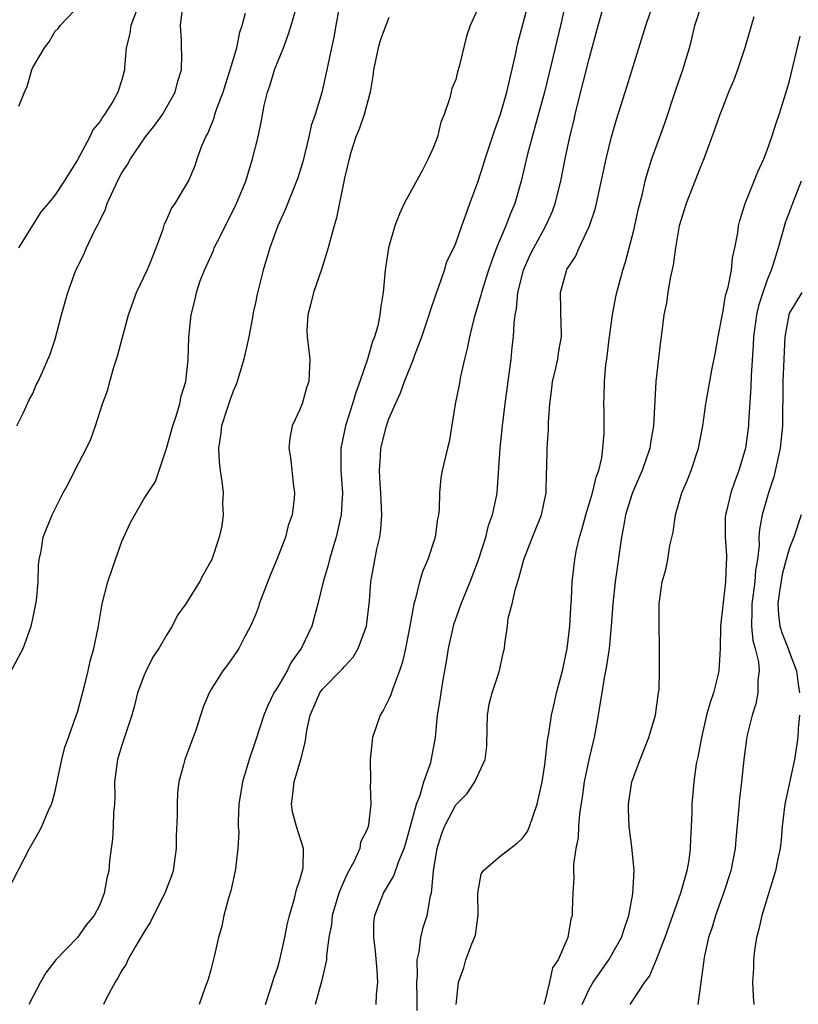
# Model space of a CAD drawing. Units: inches. Extents: x 2595000 to 2598000, y 1521000 to 1524000.
# Drawn here: x 2595210 to 2595280, y 1523819 to 1523908 of the extents above; entities that cross this region are included whole.
import ezdxf

# ---------------------------------------------------------------- set-up
doc = ezdxf.new("R2010")
doc.units = ezdxf.units.IN
doc.header["$MEASUREMENT"] = 0
doc.layers.add('LD25951521_2ft', color=103, linetype='Continuous')

msp = doc.modelspace()

# ---------------------------------------------------------------- linework, layer by layer
at = {"layer": 'LD25951521_2ft'}
for points, elevation in [([(2595208.758, 1523829.242), (2595210.701, 1523833), (2595211.531, 1523834.47), (2595211.786, 1523835), (2595212.367, 1523836.367), (2595212.66, 1523837), (2595212.745, 1523837.255), (2595213, 1523838.17), (2595213.586, 1523841), (2595213.881, 1523842.119), (2595214.186, 1523843), (2595214.87, 1523844.87), (2595215, 1523845.274), (2595215.633, 1523847.633), (2595215.968, 1523849), (2595216.146, 1523849.854), (2595216.48, 1523851), (2595216.859, 1523852.859), (2595217.236, 1523855), (2595217.735, 1523857), (2595218.408, 1523859), (2595219, 1523860.618), (2595219.751, 1523862.249), (2595220.144, 1523863), (2595221, 1523864.47), (2595222.005, 1523865.995), (2595222.358, 1523867), (2595223, 1523868.981), (2595223.56, 1523871), (2595223.888, 1523871.888), (2595224.217, 1523873), (2595224.328, 1523873.672), (2595224.75, 1523875), (2595224.948, 1523876.948), (2595225.017, 1523878.983), (2595225.215, 1523881), (2595225.589, 1523882.411), (2595225.692, 1523883), (2595226.042, 1523884.042), (2595226.41, 1523885), (2595227.217, 1523886.783), (2595227.299, 1523887), (2595227.577, 1523887.577), (2595229, 1523890.357), (2595229.305, 1523891), (2595230.123, 1523893), (2595230.749, 1523895), (2595231.243, 1523897), (2595231.545, 1523898.455), (2595231.796, 1523899.796), (2595232.082, 1523901), (2595232.332, 1523901.668), (2595232.719, 1523903), (2595233.519, 1523905), (2595233.925, 1523906.074), (2595234.213, 1523907), (2595234.851, 1523909.149)], 8226), ([(2595209.55, 1523871), (2595210.135, 1523872.134), (2595210.652, 1523873.348), (2595211, 1523873.918), (2595211.296, 1523874.705), (2595211.457, 1523875), (2595211.851, 1523875.851), (2595212.544, 1523877.456), (2595213, 1523878.816), (2595213.564, 1523881), (2595214.145, 1523883), (2595214.843, 1523885), (2595215.585, 1523886.416), (2595215.822, 1523887), (2595216.526, 1523888.526), (2595216.871, 1523889.129), (2595217, 1523889.436), (2595217.518, 1523890.482), (2595217.669, 1523891), (2595218.237, 1523892.237), (2595218.607, 1523893), (2595219, 1523893.743), (2595219.498, 1523894.502), (2595219.783, 1523895), (2595221.129, 1523897), (2595221.969, 1523898.031), (2595222.632, 1523899), (2595223.795, 1523901), (2595224.019, 1523901.982), (2595224.359, 1523903), (2595224.381, 1523904.381), (2595224.339, 1523905), (2595224.34, 1523905.66), (2595224.265, 1523907), (2595224.452, 1523908.452)], 8222), ([(2595220.264, 1523908.264), (2595219.806, 1523907), (2595219.717, 1523906.283), (2595219.387, 1523905), (2595219.217, 1523903.217), (2595219.218, 1523903), (2595219, 1523902.128), (2595218.645, 1523901), (2595218.173, 1523900.173), (2595217.437, 1523899), (2595217.242, 1523898.758), (2595217, 1523898.352), (2595216.372, 1523897.628), (2595216.102, 1523897), (2595215, 1523894.909), (2595213.796, 1523893), (2595213, 1523891.772), (2595212.374, 1523891), (2595211.73, 1523890.271), (2595210.927, 1523889), (2595209.701, 1523887)], 8220), ([(2595209.739, 1523899.739), (2595210.239, 1523901), (2595210.479, 1523901.521), (2595210.899, 1523903), (2595211, 1523903.23), (2595212.04, 1523905), (2595212.463, 1523905.537), (2595213, 1523906.493), (2595213.259, 1523906.741), (2595213.436, 1523907), (2595215.356, 1523909)], 8218), ([(2595238.494, 1523908.494), (2595238.236, 1523907), (2595238.038, 1523905.961), (2595237.825, 1523905), (2595237.422, 1523903), (2595236.98, 1523900.98), (2595236.359, 1523899), (2595236.005, 1523897.995), (2595235.789, 1523897), (2595235.247, 1523894.753), (2595234.777, 1523893.223), (2595234.699, 1523893), (2595234.469, 1523892.469), (2595233.638, 1523890.362), (2595233.014, 1523889), (2595232.305, 1523887), (2595231.693, 1523885), (2595231.146, 1523882.854), (2595231, 1523882.078), (2595230.809, 1523881.192), (2595230.737, 1523880.736), (2595230.413, 1523879), (2595229.967, 1523877), (2595229.355, 1523875), (2595229.26, 1523874.74), (2595229, 1523874.133), (2595228.702, 1523873.298), (2595228.393, 1523872.393), (2595227.946, 1523871), (2595227.868, 1523870.132), (2595227.664, 1523869), (2595227.739, 1523867.739), (2595227.832, 1523867), (2595227.99, 1523866.01), (2595228.088, 1523865), (2595228.041, 1523864.041), (2595228.105, 1523863), (2595227.983, 1523862.017), (2595227.747, 1523861), (2595227.07, 1523859), (2595227, 1523858.849), (2595226.322, 1523857.678), (2595225.981, 1523857), (2595224.747, 1523855), (2595224.004, 1523853.996), (2595223.519, 1523853), (2595223, 1523852.194), (2595222.314, 1523851), (2595221.789, 1523850.211), (2595221.17, 1523849), (2595221, 1523848.601), (2595220.413, 1523847), (2595220.137, 1523845.863), (2595219.904, 1523845), (2595219, 1523842.294), (2595218.596, 1523841), (2595218.339, 1523839), (2595218.348, 1523837.652), (2595218.317, 1523837), (2595218.242, 1523836.242), (2595218.214, 1523835), (2595218.153, 1523833.847), (2595218.023, 1523833), (2595217.894, 1523831.894), (2595217.812, 1523831), (2595217.645, 1523830.355), (2595217.408, 1523829), (2595217, 1523827.964), (2595216.5, 1523827), (2595215.816, 1523826.184), (2595215, 1523825.012), (2595213.068, 1523823), (2595212.17, 1523821.83), (2595211.669, 1523821), (2595210.619, 1523819)], 8228), ([(2595251, 1523908.496), (2595250.311, 1523907), (2595249.961, 1523906.039), (2595249.304, 1523903.304), (2595249.165, 1523902.835), (2595249, 1523902.152), (2595248.656, 1523901.344), (2595248.482, 1523900.482), (2595247.973, 1523899), (2595247.677, 1523898.323), (2595247.366, 1523897), (2595247, 1523896.063), (2595246.532, 1523895), (2595246.058, 1523894.058), (2595244.368, 1523891), (2595243.934, 1523890.066), (2595243.529, 1523889), (2595242.964, 1523887), (2595242.667, 1523885), (2595242.478, 1523883), (2595242.259, 1523881.741), (2595242.19, 1523881), (2595242.004, 1523880.004), (2595241.702, 1523879), (2595241.488, 1523878.512), (2595241.069, 1523877), (2595240.38, 1523875), (2595240.008, 1523873.992), (2595239.724, 1523873), (2595239.098, 1523871), (2595238.687, 1523869), (2595238.684, 1523867), (2595238.819, 1523865), (2595238.715, 1523863), (2595238.616, 1523862.616), (2595238.264, 1523861), (2595237.916, 1523859.916), (2595237.649, 1523859), (2595237.528, 1523858.472), (2595237.075, 1523857), (2595236.614, 1523855), (2595236.079, 1523853), (2595235.097, 1523851), (2595234.224, 1523849.776), (2595233.841, 1523849), (2595233, 1523847.55), (2595232.66, 1523847), (2595232.125, 1523845.875), (2595231.745, 1523845), (2595231, 1523842.692), (2595230.429, 1523841), (2595230.205, 1523840.205), (2595229.836, 1523839), (2595229.513, 1523837), (2595229.438, 1523835.438), (2595229.448, 1523835), (2595229.492, 1523834.508), (2595229.428, 1523833), (2595229.194, 1523831.194), (2595229.188, 1523831), (2595228.781, 1523829.219), (2595228.563, 1523828.563), (2595228.167, 1523827), (2595227.966, 1523826.034), (2595227.678, 1523825), (2595227.293, 1523823.293), (2595227, 1523822.097), (2595226.753, 1523821.247), (2595226.447, 1523820.447), (2595225.931, 1523819)], 8232), ([(2595231.915, 1523819), (2595232.359, 1523820.358), (2595232.64, 1523821.36), (2595233, 1523822.354), (2595233.197, 1523823), (2595233.65, 1523825), (2595233.851, 1523826.149), (2595234.046, 1523827), (2595234.507, 1523828.507), (2595234.685, 1523829.315), (2595235, 1523830.184), (2595235.168, 1523830.832), (2595235.238, 1523831), (2595235.288, 1523831.288), (2595235.332, 1523833), (2595234.683, 1523835), (2595234.321, 1523836.321), (2595234.23, 1523837), (2595234.338, 1523837.662), (2595234.489, 1523839), (2595235.092, 1523841), (2595235.46, 1523842.54), (2595235.619, 1523843.619), (2595235.906, 1523845), (2595236.254, 1523845.746), (2595236.781, 1523847), (2595237, 1523847.3), (2595238.838, 1523849.162), (2595239, 1523849.362), (2595239.792, 1523850.208), (2595240.245, 1523851), (2595240.983, 1523853), (2595241.241, 1523855.241), (2595241.384, 1523857), (2595241.925, 1523859.925), (2595242.167, 1523861), (2595242.268, 1523861.732), (2595242.358, 1523863), (2595242.297, 1523864.297), (2595242.28, 1523865), (2595242.21, 1523865.79), (2595242.148, 1523867), (2595242.249, 1523868.249), (2595242.274, 1523869), (2595242.777, 1523871), (2595243, 1523871.647), (2595243.577, 1523873), (2595244.036, 1523873.964), (2595244.41, 1523875), (2595245.207, 1523877), (2595245.311, 1523877.311), (2595245.966, 1523879), (2595246.626, 1523881), (2595246.699, 1523881.301), (2595247.201, 1523882.798), (2595247.459, 1523883.459), (2595247.986, 1523885), (2595248.217, 1523885.783), (2595248.825, 1523887), (2595249, 1523887.431), (2595249.542, 1523889), (2595249.892, 1523889.892), (2595250.273, 1523891), (2595251, 1523892.915), (2595251.505, 1523894.495), (2595251.647, 1523895), (2595252.472, 1523897.528), (2595253.019, 1523899.019), (2595253.584, 1523901), (2595253.779, 1523901.779), (2595254.361, 1523904.361), (2595254.484, 1523905), (2595254.583, 1523905.417), (2595255.541, 1523909)], 8234), ([(2595258.889, 1523909.111), (2595258.421, 1523907), (2595257.618, 1523903.618), (2595256.977, 1523901), (2595256.126, 1523897.874), (2595255.858, 1523897), (2595255.444, 1523895.444), (2595254.887, 1523893), (2595254.315, 1523891), (2595253.916, 1523890.084), (2595253.514, 1523889), (2595252.668, 1523887), (2595252.21, 1523885.791), (2595251.936, 1523885), (2595251.305, 1523883), (2595251.254, 1523882.747), (2595250.637, 1523880.637), (2595250.246, 1523879), (2595250.043, 1523877.957), (2595249.799, 1523877), (2595249.434, 1523875.434), (2595249.302, 1523874.698), (2595248.952, 1523872.952), (2595248.416, 1523869.584), (2595248.256, 1523869), (2595247.792, 1523867), (2595247.678, 1523866.322), (2595247.54, 1523865), (2595247.511, 1523863.511), (2595247.452, 1523863), (2595247.363, 1523862.637), (2595247.143, 1523861), (2595246.481, 1523859), (2595246.033, 1523857.967), (2595245.757, 1523857), (2595245.358, 1523855.358), (2595245.241, 1523855), (2595244.871, 1523853), (2595244.477, 1523851), (2595244.212, 1523849.788), (2595243.952, 1523849), (2595243.313, 1523847.313), (2595243.17, 1523846.83), (2595243, 1523846.452), (2595242.515, 1523845.485), (2595242.204, 1523845), (2595241.513, 1523843), (2595241.319, 1523841), (2595241.352, 1523839), (2595241.321, 1523838.678), (2595241.359, 1523837), (2595241.154, 1523835.154), (2595241.117, 1523835), (2595241, 1523834.677), (2595240.43, 1523833.57), (2595240.375, 1523833), (2595239.876, 1523831.876), (2595239.253, 1523830.747), (2595239, 1523830.202), (2595238.481, 1523829), (2595237.887, 1523827), (2595237.821, 1523826.179), (2595237.611, 1523825), (2595237.383, 1523823.383), (2595237.389, 1523823), (2595236.95, 1523821.05), (2595236.382, 1523819)], 8236), ([(2595241.842, 1523819), (2595241.87, 1523819.87), (2595242, 1523821), (2595241.939, 1523822.061), (2595241.798, 1523823.798), (2595241.626, 1523825), (2595241.655, 1523826.345), (2595241.721, 1523827), (2595242.504, 1523829), (2595242.702, 1523829.298), (2595243.451, 1523830.549), (2595243.886, 1523831.887), (2595244.364, 1523833), (2595244.514, 1523833.486), (2595245.474, 1523837), (2595245.803, 1523837.803), (2595246.133, 1523839), (2595246.758, 1523840.758), (2595247.172, 1523843), (2595247.375, 1523845), (2595247.612, 1523846.388), (2595247.683, 1523847), (2595247.81, 1523847.81), (2595248.178, 1523849.822), (2595248.358, 1523851), (2595248.802, 1523853), (2595248.842, 1523853.157), (2595249.488, 1523855), (2595250.299, 1523857), (2595251.045, 1523858.956), (2595251.696, 1523861), (2595251.959, 1523862.041), (2595252.298, 1523863), (2595252.653, 1523864.653), (2595252.713, 1523865), (2595253.009, 1523869), (2595253.216, 1523871), (2595253.44, 1523873), (2595253.703, 1523875), (2595253.988, 1523877), (2595254.084, 1523878.084), (2595254.2, 1523879), (2595254.247, 1523880.247), (2595254.35, 1523881), (2595254.462, 1523881.538), (2595254.595, 1523883), (2595255.098, 1523885), (2595255.677, 1523886.323), (2595256.009, 1523887), (2595257.105, 1523889), (2595257.693, 1523890.306), (2595257.946, 1523891), (2595258.435, 1523893), (2595258.829, 1523895), (2595259.26, 1523897), (2595259.609, 1523898.391), (2595259.74, 1523899), (2595259.98, 1523899.98), (2595261, 1523904.009), (2595261.798, 1523907), (2595262.375, 1523909)], 8238), ([(2595245.543, 1523818.457), (2595245.54, 1523819.54), (2595245.507, 1523821), (2595245.564, 1523821.564), (2595245.549, 1523823), (2595245.729, 1523823.728), (2595245.869, 1523825), (2595246.087, 1523825.913), (2595246.426, 1523827), (2595246.744, 1523828.744), (2595246.818, 1523829), (2595247.015, 1523831), (2595247.343, 1523833), (2595247.726, 1523834.274), (2595248.002, 1523835), (2595249, 1523836.949), (2595250.035, 1523837.965), (2595250.734, 1523839), (2595251.654, 1523841), (2595251.794, 1523842.206), (2595251.84, 1523843.84), (2595251.855, 1523845), (2595252.013, 1523845.988), (2595252.269, 1523847), (2595252.903, 1523848.903), (2595253.3, 1523850.7), (2595253.385, 1523851), (2595253.41, 1523851.41), (2595253.647, 1523853), (2595253.722, 1523853.721), (2595254.082, 1523855), (2595254.36, 1523856.36), (2595254.688, 1523857.312), (2595255.118, 1523859), (2595255.893, 1523861), (2595256.705, 1523863), (2595257.131, 1523865), (2595257.162, 1523866.838), (2595257.188, 1523867.188), (2595257.212, 1523869), (2595257.327, 1523870.674), (2595257.33, 1523871.33), (2595257.446, 1523873), (2595257.638, 1523874.362), (2595257.707, 1523875), (2595257.937, 1523875.937), (2595258.167, 1523877), (2595258.256, 1523877.744), (2595258.504, 1523879), (2595258.48, 1523880.48), (2595258.455, 1523881), (2595258.458, 1523881.542), (2595258.429, 1523883), (2595258.952, 1523884.952), (2595259, 1523885.061), (2595259.762, 1523886.238), (2595260.097, 1523887), (2595261.04, 1523889), (2595261.523, 1523890.477), (2595261.651, 1523891), (2595262.531, 1523895), (2595263, 1523896.986), (2595263.438, 1523898.562), (2595264.42, 1523901.58), (2595266.094, 1523907), (2595266.779, 1523909)], 8240), ([(2595249.055, 1523819), (2595249.246, 1523821), (2595249.719, 1523822.281), (2595249.921, 1523823), (2595250.457, 1523824.457), (2595250.698, 1523825), (2595250.768, 1523825.232), (2595251.025, 1523827.025), (2595250.981, 1523829), (2595251.29, 1523830.71), (2595251.472, 1523831), (2595253, 1523832.31), (2595254.52, 1523833.48), (2595255, 1523833.94), (2595255.443, 1523834.557), (2595255.639, 1523835), (2595255.948, 1523835.948), (2595256.333, 1523837), (2595256.764, 1523839), (2595257, 1523840.541), (2595257.245, 1523842.755), (2595257.359, 1523843.359), (2595257.606, 1523845), (2595257.874, 1523846.126), (2595258.057, 1523847), (2595258.586, 1523849), (2595259.028, 1523851), (2595259.259, 1523853), (2595259.338, 1523854.662), (2595259.401, 1523855.401), (2595259.46, 1523857), (2595259.695, 1523859), (2595259.86, 1523859.86), (2595260.14, 1523861), (2595260.347, 1523861.653), (2595260.698, 1523863), (2595261.296, 1523865), (2595261.61, 1523866.39), (2595261.856, 1523867), (2595262.126, 1523868.126), (2595262.239, 1523869), (2595262.349, 1523870.349), (2595262.345, 1523872.345), (2595262.316, 1523873), (2595262.356, 1523873.644), (2595262.37, 1523875), (2595262.486, 1523876.486), (2595262.584, 1523877), (2595262.787, 1523878.787), (2595263.097, 1523881), (2595263.389, 1523882.611), (2595263.476, 1523883), (2595264.007, 1523885), (2595264.257, 1523885.743), (2595265, 1523888.586), (2595265.443, 1523890.556), (2595265.746, 1523891.746), (2595266.036, 1523893), (2595266.246, 1523893.754), (2595266.63, 1523895), (2595267.782, 1523898.217), (2595268.777, 1523901.223), (2595269.421, 1523903), (2595270.009, 1523905), (2595270.214, 1523905.786), (2595270.501, 1523907), (2595271.141, 1523909)], 8242), ([(2595209, 1523848.926), (2595210.123, 1523851), (2595210.848, 1523853), (2595211, 1523853.656), (2595211.272, 1523855), (2595211.317, 1523855.317), (2595211.471, 1523857), (2595211.505, 1523858.495), (2595211.569, 1523859), (2595211.731, 1523859.731), (2595211.931, 1523861), (2595212.714, 1523863), (2595213.71, 1523865), (2595214.189, 1523865.812), (2595214.773, 1523867), (2595215.823, 1523869), (2595216.202, 1523869.798), (2595216.629, 1523871), (2595217.264, 1523873), (2595217.743, 1523874.257), (2595217.911, 1523875), (2595218.277, 1523876.277), (2595218.516, 1523877), (2595218.622, 1523877.378), (2595219.575, 1523881), (2595220.301, 1523883), (2595221.274, 1523885), (2595221.48, 1523885.48), (2595222.089, 1523887), (2595222.694, 1523888.694), (2595222.832, 1523889.168), (2595223, 1523889.497), (2595223.455, 1523890.545), (2595223.771, 1523891), (2595224.986, 1523893.014), (2595225.576, 1523894.423), (2595225.766, 1523895), (2595226.194, 1523896.193), (2595226.536, 1523897), (2595226.706, 1523897.295), (2595227.288, 1523898.712), (2595227.363, 1523899), (2595227.537, 1523899.537), (2595228.095, 1523901), (2595228.302, 1523901.698), (2595228.736, 1523903), (2595229.318, 1523905), (2595229.596, 1523906.404), (2595229.812, 1523907), (2595230.1, 1523908.1)], 8224), ([(2595243, 1523907.731), (2595242.733, 1523907), (2595242.244, 1523905.755), (2595242.023, 1523905), (2595241.605, 1523903), (2595241.565, 1523902.436), (2595241.325, 1523901), (2595240.773, 1523899), (2595240.332, 1523897.668), (2595240.035, 1523897), (2595239.57, 1523895.57), (2595239.409, 1523895), (2595239, 1523893.276), (2595238.291, 1523889.709), (2595238.073, 1523889), (2595237.709, 1523887.709), (2595237.545, 1523887), (2595236.945, 1523885.055), (2595236.229, 1523883), (2595235.99, 1523882.01), (2595235.702, 1523881), (2595235.633, 1523879.634), (2595235.641, 1523879), (2595235.753, 1523878.247), (2595235.885, 1523877), (2595235.804, 1523875), (2595235.586, 1523874.414), (2595235.187, 1523873), (2595235, 1523872.467), (2595234.311, 1523871), (2595234.086, 1523869.914), (2595234.012, 1523869), (2595234.159, 1523868.159), (2595234.406, 1523865.594), (2595234.498, 1523865), (2595234.485, 1523864.485), (2595234.29, 1523863), (2595233.944, 1523862.056), (2595233.697, 1523861), (2595232.93, 1523859), (2595232.361, 1523857.639), (2595231.537, 1523855.537), (2595231.342, 1523855), (2595231.266, 1523854.734), (2595231, 1523854.014), (2595230.559, 1523853), (2595230.005, 1523852.005), (2595229.497, 1523851), (2595229, 1523850.24), (2595228.485, 1523849.515), (2595228.067, 1523849), (2595227, 1523847.278), (2595226.845, 1523847), (2595226.291, 1523845.709), (2595225.648, 1523843.647), (2595224.657, 1523841), (2595224.543, 1523840.543), (2595224.106, 1523839), (2595223.98, 1523838.02), (2595223.949, 1523837), (2595223.975, 1523835.975), (2595223.884, 1523834.116), (2595223.884, 1523833), (2595223.706, 1523831.706), (2595223.595, 1523831), (2595223.446, 1523830.554), (2595222.863, 1523829), (2595221.847, 1523827), (2595221.58, 1523826.42), (2595221, 1523825.532), (2595220.711, 1523825), (2595220.261, 1523824.262), (2595219.544, 1523823), (2595219.371, 1523822.629), (2595219, 1523822.047), (2595218.627, 1523821.373), (2595218.388, 1523821), (2595217.665, 1523819.665), (2595217.34, 1523819)], 8230), ([(2595275.789, 1523907.789), (2595274.999, 1523905), (2595274.322, 1523903), (2595273.971, 1523902.029), (2595273.53, 1523901), (2595273, 1523899.671), (2595272.743, 1523899), (2595272.302, 1523897.697), (2595271.306, 1523895), (2595271, 1523894.289), (2595269.728, 1523891), (2595269.091, 1523889), (2595268.744, 1523887), (2595268.545, 1523885.455), (2595268.278, 1523884.278), (2595268.053, 1523883), (2595267.932, 1523882.068), (2595267.716, 1523881), (2595267.469, 1523879), (2595267.393, 1523878.607), (2595266.984, 1523875), (2595266.772, 1523871), (2595266.506, 1523869.494), (2595266.434, 1523869), (2595265.752, 1523867), (2595265.532, 1523866.467), (2595265, 1523865.285), (2595264.834, 1523864.834), (2595264.257, 1523863), (2595264.083, 1523861.917), (2595263.895, 1523861), (2595263.338, 1523857), (2595263.128, 1523855), (2595262.982, 1523853), (2595262.784, 1523851), (2595262.566, 1523849.433), (2595262.349, 1523848.349), (2595262.135, 1523847), (2595261.951, 1523845.95), (2595261.819, 1523845), (2595261.454, 1523843), (2595261.357, 1523842.643), (2595261, 1523841.127), (2595260.547, 1523839), (2595260.359, 1523837.64), (2595260.121, 1523836.121), (2595260.042, 1523835), (2595260.006, 1523833.994), (2595259.803, 1523833), (2595259.574, 1523831.574), (2595259.58, 1523831), (2595259.629, 1523830.37), (2595259.519, 1523829), (2595259.465, 1523827.465), (2595259.463, 1523827), (2595259.339, 1523826.661), (2595259.081, 1523825), (2595258.212, 1523823), (2595257.714, 1523822.286), (2595257.44, 1523821), (2595257, 1523819.274), (2595256.913, 1523819)], 8244), ([(2595260.369, 1523819), (2595261, 1523820.373), (2595261.356, 1523821), (2595262.776, 1523823), (2595263.906, 1523825), (2595264.157, 1523825.843), (2595264.568, 1523827), (2595264.931, 1523828.931), (2595265.033, 1523831.033), (2595264.837, 1523833.163), (2595264.584, 1523835), (2595264.52, 1523836.52), (2595264.522, 1523837), (2595264.84, 1523839), (2595265, 1523839.491), (2595265.573, 1523841), (2595266.371, 1523843), (2595266.964, 1523845), (2595267.191, 1523846.809), (2595267.24, 1523847), (2595267.274, 1523847.275), (2595267.331, 1523849), (2595267.316, 1523851.316), (2595267.278, 1523853), (2595267.293, 1523855), (2595267.566, 1523857), (2595267.894, 1523858.106), (2595268.062, 1523859), (2595268.26, 1523860.26), (2595268.535, 1523861.465), (2595268.743, 1523863), (2595269.33, 1523865), (2595269.843, 1523866.157), (2595270.171, 1523867), (2595270.833, 1523869), (2595271.219, 1523871), (2595271.49, 1523873), (2595271.827, 1523875), (2595272.025, 1523876.025), (2595272.365, 1523877.635), (2595272.598, 1523879), (2595272.966, 1523881.034), (2595273, 1523881.161), (2595273.264, 1523882.736), (2595273.483, 1523883.483), (2595273.777, 1523885), (2595273.89, 1523886.11), (2595274.098, 1523887), (2595274.352, 1523888.352), (2595274.419, 1523889), (2595274.537, 1523889.463), (2595275.031, 1523891), (2595276.158, 1523893.842), (2595276.69, 1523895), (2595277, 1523895.785), (2595277.417, 1523897), (2595277.793, 1523898.207), (2595278.081, 1523899), (2595278.711, 1523901), (2595279, 1523902.027), (2595279.959, 1523906.042)], 8246), ([(2595280.051, 1523893), (2595279.264, 1523891), (2595279, 1523890.27), (2595278.643, 1523889.357), (2595277.98, 1523887), (2595277.541, 1523885.541), (2595277.357, 1523885), (2595277, 1523884.126), (2595276.606, 1523883), (2595276.209, 1523881.791), (2595276.038, 1523881), (2595275.761, 1523879), (2595275.729, 1523878.271), (2595275.549, 1523875.549), (2595275.528, 1523874.472), (2595275.323, 1523871.323), (2595275.317, 1523871), (2595275.038, 1523869), (2595274.455, 1523867), (2595274.044, 1523865.956), (2595273.734, 1523865), (2595273.342, 1523863.342), (2595273.246, 1523863), (2595273.23, 1523862.77), (2595273.219, 1523861), (2595273.344, 1523859.344), (2595273.349, 1523859), (2595273.318, 1523858.682), (2595273.26, 1523857), (2595272.788, 1523853), (2595272.777, 1523851), (2595272.659, 1523849), (2595272.565, 1523848.565), (2595272.171, 1523847), (2595271.869, 1523846.131), (2595271.556, 1523845), (2595271.083, 1523843), (2595270.763, 1523841.237), (2595270.623, 1523840.623), (2595270.391, 1523839), (2595270.225, 1523837), (2595270.223, 1523836.222), (2595270.177, 1523835), (2595270.09, 1523833.91), (2595270.084, 1523833), (2595269.952, 1523831.952), (2595269.775, 1523831), (2595269.212, 1523829), (2595267.786, 1523825), (2595267.006, 1523822.993), (2595266.42, 1523821.58), (2595265.968, 1523821), (2595264.66, 1523819)], 8248), ([(2595280.113, 1523883), (2595279, 1523881.178), (2595278.93, 1523881), (2595278.571, 1523879), (2595278.479, 1523877), (2595278.411, 1523875), (2595278.374, 1523871), (2595278.169, 1523869), (2595277.587, 1523866.413), (2595277.127, 1523865), (2595276.551, 1523863), (2595276.301, 1523861.699), (2595276.258, 1523861), (2595276.269, 1523860.269), (2595276.113, 1523859), (2595275.956, 1523858.044), (2595275.877, 1523857), (2595275.602, 1523855), (2595275.628, 1523854.372), (2595275.577, 1523853), (2595275.715, 1523851.715), (2595275.924, 1523851), (2595276.208, 1523849.793), (2595276.279, 1523849), (2595276.16, 1523848.159), (2595276.156, 1523847), (2595275.984, 1523846.016), (2595275.651, 1523845), (2595275.212, 1523843.213), (2595275.148, 1523842.852), (2595274.898, 1523841), (2595274.691, 1523839), (2595274.502, 1523837.498), (2595274.429, 1523836.429), (2595274.184, 1523833.816), (2595274.122, 1523833), (2595273.73, 1523831), (2595273.07, 1523829), (2595272.342, 1523827), (2595272.047, 1523825.953), (2595271.729, 1523825), (2595271.368, 1523823.368), (2595271.302, 1523823), (2595271.279, 1523822.721), (2595271.028, 1523821), (2595270.761, 1523819)], 8250), ([(2595280.059, 1523863), (2595279.385, 1523861), (2595279, 1523860.054), (2595278.699, 1523859), (2595278.343, 1523857.657), (2595278.108, 1523856.108), (2595277.966, 1523855), (2595278.011, 1523854.011), (2595278.148, 1523853), (2595278.329, 1523852.329), (2595278.869, 1523851), (2595279, 1523850.626), (2595279.64, 1523849), (2595279.79, 1523847.79), (2595279.914, 1523847)], 8252), ([(2595279.894, 1523845), (2595279.77, 1523843.77), (2595279.75, 1523843), (2595279.454, 1523841), (2595278.582, 1523837), (2595278.347, 1523835), (2595278.249, 1523833.751), (2595278.163, 1523833), (2595277.93, 1523831.93), (2595277.749, 1523831), (2595276.514, 1523827), (2595276.235, 1523825.765), (2595276.022, 1523825), (2595275.851, 1523823.851), (2595275.753, 1523823), (2595275.753, 1523822.247), (2595275.678, 1523821), (2595275.738, 1523819.738), (2595275.791, 1523819)], 8252)]:
    msp.add_lwpolyline(points, dxfattribs=dict(at, elevation=elevation))

doc.saveas('drawing.dxf')
